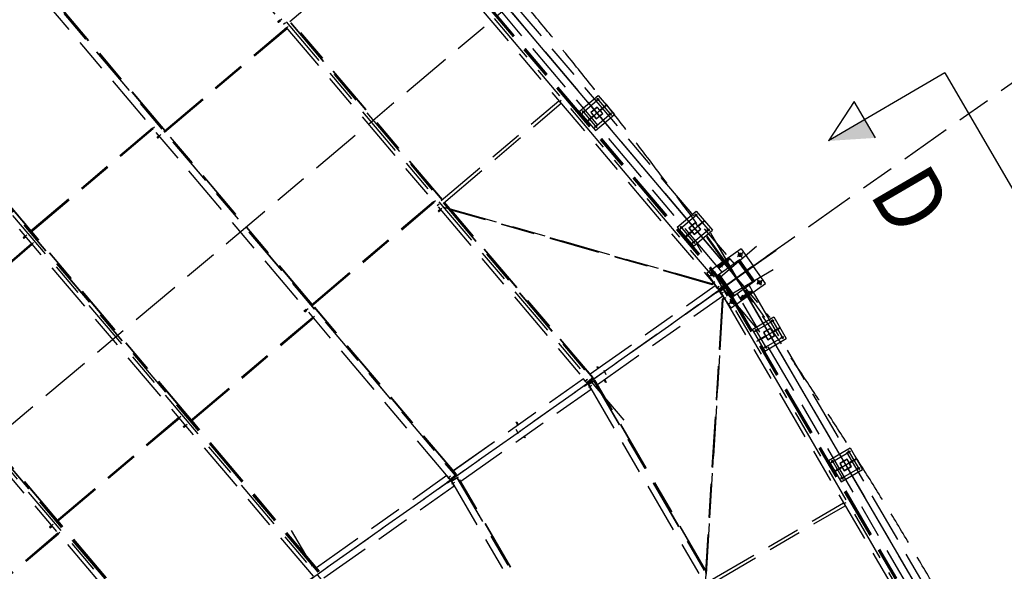
# Model space of a CAD drawing. Units: centimetres. Extents: x -7971 to 168200, y 0 to 118818.
# Drawn here: x 49192 to 60884, y 95643 to 102191 of the extents above; entities that cross this region are included whole.
import ezdxf

# ---------------------------------------------------------------- set-up
doc = ezdxf.new("R2010")
doc.units = ezdxf.units.CM
doc.header["$LTSCALE"] = 100
doc.header["$MEASUREMENT"] = 0
for name, pattern in [('XKITLINE00', [0]), ('XKITLINE02', [4, 2, -2]), ('XKITLINE03', [6, 3, -1, 1, -1]), ('XKITLINE06', [7, 3, -1, 2, -1])]:
    doc.linetypes.add(name, pattern=pattern)
doc.layers.add('P04', color=3, linetype='Continuous')
doc.styles.add('ROMANS', font='ROMANS.SHX')
doc.styles.add('XTEEL', font='ROMANS.SHX', dxfattribs={"width": 0.85})
doc.dimstyles.new('TRAÇO-TRAÇO', dxfattribs={"dimscale": 200, "dimtxt": 2.5, "dimasz": 1.5, "dimexe": 1, "dimexo": 0, "dimgap": 1, "dimtad": 1, "dimdec": 0, "dimzin": 0, "dimdsep": 46, "dimtxsty": 'XTEEL', "dimblk1": 'OBLIQUE', "dimblk2": 'OBLIQUE', "dimsah": 1, "dimcen": 1, "dimclrd": 1, "dimclre": 1, "dimclrt": 4, "dimazin": 0, "dimtfac": 1, "dimtdec": 0, "dimtix": 1, "dimtmove": 2, "dimatfit": 3, "dimfxl": 2, "dimtolj": 1, "dimtzin": 0, "dimarcsym": 0})

# ---------------------------------------------------------------- blocks, each defined once
blk = doc.blocks.new('_Oblique')
at = {"color": 0, "linetype": 'ByBlock', "lineweight": -2}
blk.add_line((-0.5, -0.5), (0.5, 0.5), dxfattribs=at)
blk = doc.blocks.new('*D30')
at = {"color": 1, "lineweight": -2, "transparency": 16777216}
blk.add_arc((16779, 70187), 55369, 35.2628, 45.2628, dxfattribs=at)
at = {"layer": 'Defpoints', "color": 0, "transparency": 16777216}
for p in [(57159, 110939), (60054, 104728), (63622, 103308), (16779, 70187), (16779, 70187)]:
    blk.add_point(p, dxfattribs=at)
at = {"color": 1, "lineweight": -2, "transparency": 16777216, "xscale": 300, "yscale": 300, "zscale": 300}
for p, rotation in [((55751, 109518), 135.2627974030095), ((61989, 102154), 305.2628068181207)]:
    blk.add_blockref('_Oblique', p, dxfattribs=dict(at, rotation=rotation))
at = {"color": 4, "transparency": 16777216, "insert": (59374, 106263), "char_height": 500, "attachment_point": 5, "rotation": 310.2628, "style": 'XTEEL'}
blk.add_mtext('\\A1;8747', dxfattribs=at)
blk = doc.blocks.new('*D31')
at = {"color": 1, "lineweight": -2, "transparency": 16777216}
blk.add_arc((16779, 70187), 55369, 25.2627, 35.2628, dxfattribs=at)
at = {"layer": 'Defpoints', "color": 0, "transparency": 16777216}
for p in [(63622, 103308), (65394, 96689), (68662, 94671), (16779, 70187), (16779, 70187)]:
    blk.add_point(p, dxfattribs=at)
at = {"color": 1, "lineweight": -2, "transparency": 16777216, "xscale": 300, "yscale": 300, "zscale": 300}
for p, rotation in [((61989, 102154), 125.2628068181207), ((66853, 93817), 295.2627147597864)]:
    blk.add_blockref('_Oblique', p, dxfattribs=dict(at, rotation=rotation))
at = {"color": 4, "transparency": 16777216, "insert": (64992, 98318), "char_height": 500, "attachment_point": 5, "rotation": 300.2628, "style": 'XTEEL'}
blk.add_mtext('\\A1;8747', dxfattribs=at)
blk = doc.blocks.new('*D35')
at = {"color": 1, "lineweight": -2, "transparency": 16777216}
blk.add_arc((16779, 70187), 53369, 45.2628, 54.3167, dxfattribs=at)
at = {"layer": 'Defpoints', "color": 0, "transparency": 16777216}
for p in [(49076, 115161), (57159, 110939), (52295, 110023), (16779, 70187), (16779, 70187)]:
    blk.add_point(p, dxfattribs=at)
at = {"color": 1, "lineweight": -2, "transparency": 16777216, "xscale": 300, "yscale": 300, "zscale": 300}
for p, rotation in [((47910, 113537), 144.3167306710785), ((54344, 108098), 315.2627974030095)]:
    blk.add_blockref('_Oblique', p, dxfattribs=dict(at, rotation=rotation))
at = {"color": 4, "transparency": 16777216, "insert": (51525, 111288), "char_height": 500, "attachment_point": 5, "rotation": 319.7898, "style": 'XTEEL'}
blk.add_mtext('\\A1;7919', dxfattribs=at)
blk = doc.blocks.new('A$C2BF46677')
at = {"color": 3, "linetype": 'XKITLINE00'}
for p, q in [((-148, 148), (-148, -148)), ((-148, 148), (148, 148)), ((148, 148), (148, -148)), ((-148, 4), (-50, 4)), ((-70, -4), (-70, 4)), ((50, 4), (148, 4)), ((70, -4), (70, 4)), ((-148, -4), (-50, -4)), ((50, -4), (148, -4)), ((-148, -148), (148, -148))]:
    blk.add_line(p, q, dxfattribs=at)
at = {"color": 1, "linetype": 'XKITLINE03'}
for p, q in [((-113, 134), (-113, -134)), ((0, 168), (0, -168)), ((113, 134), (113, -134)), ((-168, 0), (168, 0)), ((-134, 113), (134, 113)), ((-134, -113), (134, -113))]:
    blk.add_line(p, q, dxfattribs=at)
at = {"color": 3, "linetype": 'XKITLINE00'}
for points in [[(-50, -50), (50, -50), (50, 50), (-50, 50)], [(-47, -47), (47, -47), (47, 47), (-47, 47)]]:
    blk.add_lwpolyline(points, close=True, dxfattribs=at)
for centre in [(-113, 113), (113, 113), (-113, -113), (113, -113)]:
    blk.add_circle(centre, 10.5, dxfattribs=at)

msp = doc.modelspace()

# ---------------------------------------------------------------- linework, layer by layer
for p, q in [((52059.2, 105789.8), (57704.6, 99124.1)), ((57704.6, 99124.1), (62107.7, 91577.8))]:
    msp.add_line(p, q)
at = {"color": 6, "linetype": 'XKITLINE00'}
for p, q in [((60177.4, 101558.3), (58795.5, 100752)), ((60177.4, 101558.3), (60983.8, 100176.4)), ((59101.3, 101219.9), (58795.5, 100752)), ((59353.3, 100788), (59101.3, 101219.9))]:
    msp.add_line(p, q, dxfattribs=at)
at = {"color": 1, "linetype": 'XKITLINE02'}
msp.add_line((59002.1, 96455.8), (58974.8, 96439.9), dxfattribs=at)
at = {"color": 6, "linetype": 'Continuous'}
msp.add_solid([(59227.3, 101004), (58795.5, 100752), (59227.3, 101004), (59353.3, 100788)], dxfattribs=at)
at = {"layer": 'P04', "color": 8, "linetype": 'XKITLINE06', "ltscale": 2}
for p, q in [((60674.2, 107125.9), (16779.3, 70187.4)), ((57934.1, 98541.6), (51521.7, 106108.8)), ((51811.3, 106082.5), (57951.5, 98832.6)), ((51890.2, 105600.8), (57493.4, 98988.6)), ((51947.2, 105649), (57550.4, 99036.8)), ((51948.6, 105650.4), (57552, 99038)), ((51958.3, 105660.5), (57563.5, 99045.9)), ((51959.8, 105661.8), (57565.1, 99047.2)), ((51961.2, 105663.2), (57566.7, 99048.3)), ((52280.4, 105660.8), (57612.8, 99364.8)), ((57482.3, 99254.3), (52150, 105550.3)), ((56370.3, 97435.9), (50173.7, 104748.4)), ((50599.2, 104288.7), (55986.6, 97931.1)), ((50600.7, 104290.1), (55988.3, 97932.3)), ((50542.3, 104240.4), (55929.7, 97882.9)), ((52398.3, 102168.7), (53795.2, 103352.7)), ((63621.9, 103308.2), (16779.3, 70187.4)), ((50915.1, 100874), (49210.8, 102885.1)), ((50916.6, 100875.3), (49212.4, 102886.4)), ((50918.1, 100876.6), (49213.9, 102887.7)), ((54305, 96733.6), (49141.8, 102826.6)), ((49198.7, 102874.8), (54362, 96781.8)), ((49200.2, 102876.1), (54363.5, 96783.1)), ((52258.1, 102169.3), (52280.9, 102188.7)), ((52282.9, 102182.2), (52303.6, 102199.9)), ((50904.5, 100865), (52358.5, 102097.2)), ((50912.4, 100855.6), (52366.5, 102087.8)), ((52258.1, 102169.3), (52259.4, 102167.1)), ((52259.4, 102167.1), (52262.3, 102163.5)), ((52262.3, 102163.5), (52265.2, 102160.6)), ((52265.2, 102160.6), (52266.2, 102160.1)), ((52266.2, 102160.1), (52288.9, 102179.3)), ((52323.5, 102137.6), (52347.6, 102158.1)), ((52360.5, 102090.8), (52381.3, 102108.4)), ((54209.5, 100052.9), (52408.9, 102177.7)), ((54211, 100054.2), (52410.4, 102179)), ((54212.5, 100055.5), (52411.9, 102180.3)), ((53120.4, 95138.2), (47373.1, 101920.3)), ((52680.2, 95584.4), (47741.1, 101413)), ((52737.2, 95632.7), (47798.1, 101461.2)), ((52738.7, 95634), (47799.6, 101462.5)), ((49325, 99683.9), (47810.2, 101471.5)), ((47811.7, 101472.8), (49326.5, 99685.2)), ((49328.1, 99686.4), (47813.2, 101474.1)), ((54198.9, 100043.9), (55595.8, 101227.9)), ((54223.5, 100014.8), (55620.5, 101198.8)), ((55623, 101233.4), (55598.9, 101213)), ((49314.4, 99674.9), (50768.4, 100907)), ((49322.4, 99665.5), (50776.4, 100897.6)), ((50770.4, 100900.5), (50791.2, 100918.2)), ((50823.3, 100796.2), (50846, 100815.5)), ((50823.6, 100795.1), (50823.3, 100796.2)), ((50823.6, 100795.1), (50826, 100791.9)), ((50826, 100791.9), (50829.1, 100788.4)), ((50829.1, 100788.4), (50831.1, 100786.7)), ((50831.1, 100786.7), (50854, 100806.1)), ((50848.1, 100809.1), (50868.8, 100826.7)), ((52662.7, 98811.6), (50923, 100864.6)), ((52664.2, 98812.9), (50924.5, 100865.9)), ((52665.7, 98814.2), (50926.1, 100867.2)), ((51495.3, 93989.4), (45972.4, 100506.8)), ((51055.2, 94435.6), (46340.4, 99999.4)), ((51112.1, 94483.9), (46397.3, 100047.7)), ((51113.6, 94485.2), (46398.8, 100049)), ((52652.1, 98802.7), (54106.1, 100034.8)), ((52660.1, 98793.3), (54114.1, 100025.4)), ((54108.1, 100028.4), (54128.8, 100046)), ((54148.7, 99983.7), (54172.8, 100004.2)), ((57414.5, 99051), (54218, 99964.2)), ((54298.6, 99947.7), (54234.1, 100023.8)), ((54302.1, 99946.7), (54235.6, 100025.1)), ((54305.5, 99945.7), (54237.1, 100026.4)), ((54160.9, 99924), (54183.7, 99943.3)), ((54161.3, 99922.9), (54160.9, 99924)), ((54161.3, 99922.9), (54163.7, 99919.6)), ((54163.7, 99919.6), (54166.8, 99916.1)), ((54166.8, 99916.1), (54168.7, 99914.4)), ((54168.7, 99914.4), (54191.7, 99933.9)), ((54185.7, 99936.9), (54206.5, 99954.5)), ((54274.6, 99954.5), (57412.6, 99058)), ((57415.9, 99044.1), (54289.1, 99937.4)), ((55999.8, 97940.2), (54313.1, 99930.6)), ((56001.3, 97941.5), (54316.6, 99929.6)), ((56002.9, 97942.6), (54320, 99928.6)), ((57155.9, 99772), (58102.9, 98653.9)), ((49233.2, 99606.1), (49256, 99625.3)), ((49241, 99596.6), (49263.9, 99616)), ((49257.9, 99618.9), (49278.7, 99636.5)), ((51227.8, 97438.4), (49333, 99674.5)), ((51229.3, 97439.7), (49334.5, 99675.8)), ((51230.8, 97441), (49336, 99677)), ((57343.5, 99634.2), (58065.8, 98614.1)), ((57394, 99656.4), (58132.6, 98390.7)), ((47879.5, 98301.7), (49333.5, 99533.8)), ((47887.5, 98292.3), (49341.5, 99524.4)), ((49233.5, 99605), (49233.2, 99606.1)), ((49233.5, 99605), (49236, 99601.7)), ((49236, 99601.7), (49239.1, 99598.2)), ((49239.1, 99598.2), (49241, 99596.6)), ((49335.6, 99527.4), (49356.4, 99545.1)), ((62232.6, 90964.7), (57233.7, 99532)), ((57941.9, 99498.1), (57414.5, 99051)), ((58077.7, 99386.2), (49452.6, 93287.7)), ((57194.5, 98763), (58214.7, 99485.3)), ((57759, 99469), (57350.7, 99180.3)), ((57512.2, 99453.9), (62300.2, 91247.9)), ((57780.1, 99422.5), (57714.8, 99376.4)), ((57770.5, 99366.8), (57724.4, 99432.2)), ((57759, 99469), (57900.6, 99268.7)), ((57612.8, 99364.8), (57482.3, 99254.3)), ((57742.7, 99340.4), (57487, 99159.3)), ((57488.8, 99247.3), (57619.2, 99357.8)), ((57488.8, 99247.3), (57619.2, 99357.8)), ((57494.6, 99239.8), (57625.1, 99350.3)), ((57728, 99330.3), (57502.2, 99170.5)), ((57503, 99292.6), (57535.8, 99253.8)), ((57503, 99292.6), (57535.8, 99253.8)), ((57503, 99292.6), (57535.8, 99253.8)), ((57503, 99292.6), (57535.8, 99253.8)), ((57571.7, 99350.8), (57604.5, 99312)), ((57571.7, 99350.8), (57604.5, 99312)), ((57571.7, 99350.8), (57604.5, 99312)), ((57571.7, 99350.8), (57604.5, 99312)), ((57612.8, 99364.8), (57613.1, 99365.1)), ((57613.1, 99365.1), (57619.2, 99357.8)), ((57619.2, 99357.8), (57625.4, 99350.6)), ((57625.1, 99350.3), (57625.4, 99350.6)), ((57625.1, 99350.3), (57674.3, 99292.3)), ((57727.5, 99331.6), (57673.5, 99293.2)), ((57673.5, 99293.2), (57674.3, 99292.3)), ((57724.3, 99325), (57736.9, 99333.9)), ((57809.5, 99204.5), (57724.3, 99325)), ((57727.1, 99329.3), (57727, 99329.6)), ((57728.4, 99330.3), (57727.5, 99331.6)), ((57741.8, 99341.6), (57727.6, 99331.5)), ((57727.6, 99331.5), (57728.5, 99330.3)), ((57728.2, 99330.1), (57728, 99330.3)), ((57736.9, 99333.9), (57913, 99084.8)), ((57922.1, 99084.8), (57741.7, 99339.6)), ((57922.1, 99087), (57741.8, 99341.6)), ((57923.2, 99085.5), (57742.7, 99340.4)), ((57900.6, 99268.7), (57822.2, 99213.2)), ((57906.1, 99260.9), (57827.7, 99205.5)), ((57900.6, 99268.7), (57906.1, 99260.9)), ((57900.6, 99268.7), (57906.1, 99260.9)), ((58047.7, 99060.7), (57906.1, 99260.9)), ((57350.7, 99180.3), (57492.4, 98980)), ((57453.3, 99192), (57387.9, 99145.8)), ((57443.7, 99136.2), (57397.5, 99201.6)), ((57482.6, 99254.6), (57488.8, 99247.3)), ((57485.4, 99156.1), (57498, 99165)), ((57485.4, 99156.1), (57661.5, 98907)), ((57560.4, 99055.8), (57487, 99159.3)), ((57501.4, 99171.4), (57487.2, 99161.3)), ((57487.2, 99161.3), (57488, 99160.1)), ((57494.9, 99240), (57488.8, 99247.3)), ((57534.2, 99193.1), (57494.6, 99239.8)), ((57498, 99165), (57583.2, 99044.5)), ((57533.4, 99194), (57501.4, 99171.4)), ((57502.2, 99170.1), (57501.4, 99171.4)), ((57502.2, 99170.1), (57501.4, 99171.3)), ((57502.2, 99170.5), (57502.4, 99170.2)), ((57534.2, 99193.1), (57533.4, 99194)), ((58138.6, 99220.1), (57541.3, 98871.6)), ((57583.2, 99044.5), (57809.5, 99204.5)), ((57815.2, 99196.4), (57588.9, 99036.4)), ((57900.4, 99075.9), (57815.2, 99196.4)), ((57838.6, 99224.8), (57822.2, 99213.2)), ((57822.2, 99213.2), (57827.7, 99205.5)), ((57827.7, 99205.5), (57844, 99217)), ((57835.9, 99211.3), (57830.4, 99219)), ((57844, 99217), (57838.6, 99224.8)), ((55965.6, 97986.6), (57452, 99037.5)), ((55965.7, 97986.5), (57452, 99037.5)), ((57412.6, 99058), (57413.1, 99057.9)), ((57413, 99056.4), (57413.1, 99057.9)), ((57413.8, 99051.8), (57413, 99056.4)), ((57425.7, 99068.6), (57413.1, 99057.9)), ((57415, 99046.7), (57413.8, 99051.8)), ((57415.9, 99044.1), (57415, 99046.7)), ((57433.6, 99059.2), (57415.9, 99044.1)), ((57448.4, 99079.7), (57427.6, 99062.1)), ((57452.6, 99031.9), (57455, 99033.9)), ((57479.8, 98999.6), (57452.6, 99031.9)), ((57473.2, 99009), (57497.3, 99029.4)), ((57550.4, 99036.8), (57493.4, 98988.6)), ((57495.1, 98990), (57549.1, 99035.6)), ((57576.2, 99027.7), (57497.8, 98972.2)), ((57509.7, 99000.1), (57566.7, 99048.3)), ((57565, 99046.9), (57511.1, 99001.3)), ((57517.1, 99032.7), (57550, 98985.9)), ((57517.1, 99032.7), (57550, 98986)), ((57517.1, 99032.6), (57550, 98985.9)), ((57517.1, 99032.6), (57550, 98985.9)), ((57549.1, 99035.6), (57550.5, 99036.7)), ((57552, 99038), (57550.4, 99036.8)), ((57550.4, 99036.8), (57550.5, 99036.7)), ((57550.5, 99036.7), (57552, 99038)), ((57554.4, 99023.9), (57570.7, 99035.4)), ((57580.7, 99011.9), (57559.3, 99042.1)), ((57560.2, 99040.8), (57567.4, 99045.9)), ((57560.2, 99040.8), (57567.4, 99045.8)), ((57568.1, 99021.9), (57562.6, 99029.6)), ((57565.1, 99047.2), (57563.5, 99045.9)), ((57563.5, 99045.9), (57565, 99046.9)), ((57564.9, 99047.1), (57565, 99046.9)), ((57566.7, 99048.3), (57565.1, 99047.2)), ((57588.4, 99016.3), (57566, 99047.9)), ((57567.5, 99030.6), (57574.6, 99035.6)), ((57570.7, 99035.4), (57576.2, 99027.7)), ((57588.9, 99036.4), (57674.1, 98915.9)), ((57639.4, 98772), (58047.7, 99060.7)), ((57923.2, 99085.5), (57667.5, 98904.5)), ((57854.5, 99036.9), (57891.5, 98973.5)), ((57913, 99084.8), (57900.4, 99075.9)), ((58010.7, 99095.7), (57945.3, 99049.6)), ((58001.1, 99040), (57955, 99105.3)), ((56054.1, 97861.7), (57540.4, 98912.6)), ((57485.4, 98970.3), (57458.1, 98951)), ((57458.1, 98951), (57460.9, 98947.1)), ((57460.6, 98952.7), (57497.4, 98978.8)), ((57460.9, 98947.1), (57488.2, 98966.4)), ((57465, 99003.3), (57489.2, 99023.7)), ((57479.8, 98999.6), (57497.5, 98978.8)), ((57485.4, 98970.3), (57509.8, 98987.5)), ((57485.4, 98970.3), (57488.2, 98966.4)), ((57488.2, 98966.4), (57512.6, 98983.6)), ((57554.4, 99023.9), (57492.4, 98980)), ((57492.4, 98980), (57497.8, 98972.2)), ((57492.4, 98980), (57497.8, 98972.2)), ((57493.4, 98988.6), (57509.7, 99000.1)), ((57494.6, 98989.5), (57501.1, 98981.8)), ((57511.1, 99001.3), (57495.1, 98990)), ((57497.5, 98978.8), (57512, 98989.2)), ((57497.5, 98978.8), (57501.1, 98981.8)), ((57497.6, 98978.9), (57525.6, 98998.7)), ((57497.8, 98972.2), (57559.9, 99016.1)), ((57639.4, 98772), (57497.8, 98972.2)), ((57500.3, 98974.9), (57514.9, 98985.2)), ((57500.3, 98974.9), (57504.3, 98977.3)), ((57514, 98951.4), (57500.3, 98974.9)), ((57501.1, 98981.8), (57515.6, 98992.2)), ((57504.3, 98977.3), (57519, 98987.6)), ((57509.6, 98968.3), (57504.3, 98977.3)), ((57508.3, 98967.6), (57572.8, 99005.2)), ((57524.6, 98979.1), (57508.3, 98967.6)), ((57508.3, 98967.6), (61876.4, 91481.5)), ((57509.6, 99000.3), (57509.7, 99000.1)), ((57509.8, 98987.5), (57525.6, 98998.7)), ((57512.6, 98983.6), (57509.8, 98987.5)), ((57509.9, 99000.5), (57515.6, 98992.2)), ((57510, 99002.6), (57511.1, 99001.3)), ((57510.2, 98968.7), (57571.2, 99004.3)), ((57510.2, 98968.7), (57526.2, 98980)), ((57512, 98989.2), (57511.8, 98989.5)), ((57515.6, 98992.2), (57512, 98989.2)), ((57512.6, 98983.6), (57528.3, 98994.8)), ((57512.7, 98935.9), (57540, 98951.9)), ((57514, 98951.4), (57535.9, 98914.1)), ((57514.9, 98985.2), (57519, 98987.6)), ((57515.1, 98984.9), (57514.9, 98985.2)), ((57519, 98987.6), (57525.1, 98979.2)), ((57520.8, 98941.6), (57548.1, 98957.6)), ((57589.1, 99016.8), (57524.6, 98979.1)), ((57524.6, 98979.1), (57524.7, 98979)), ((57525.6, 98998.7), (57528.3, 98994.8)), ((57526.2, 98980), (57587.2, 99015.6)), ((57526.2, 98980), (57527, 98978.5)), ((57535.9, 98914.1), (57538.6, 98915.7)), ((57559.9, 99016.1), (57554.4, 99023.9)), ((57571.2, 99004.3), (57572.7, 99005.4)), ((57574.4, 99006.4), (57572.7, 99005.4)), ((57572.7, 99005.4), (57572.8, 99005.2)), ((57572.8, 99005.2), (57574.4, 99006.4)), ((57572.8, 99005.2), (61940.8, 91519.1)), ((57574.4, 99006.4), (61942.6, 91519.9)), ((57585.7, 99014.6), (57587.4, 99015.6)), ((57587.2, 99015.6), (57585.7, 99014.6)), ((57585.7, 99014.6), (61955.3, 91525.7)), ((57587.2, 99015.6), (57587.3, 99015.5)), ((57587.4, 99015.6), (57589.1, 99016.8)), ((57587.4, 99015.6), (61957.1, 91526.7)), ((57589.1, 99016.8), (61958.9, 91527.6)), ((57667.5, 98904.5), (57594, 99008.3)), ((57674.1, 98915.9), (57661.5, 98907)), ((57743.7, 98887.5), (57714.4, 98937.7)), ((57891.5, 98973.5), (57743.7, 98887.5)), ((57748.4, 98879.2), (57896.2, 98965.3)), ((57748.5, 98879.2), (57896.2, 98965.3)), ((57753.3, 98871), (57901.1, 98957.1)), ((57796.2, 98877.7), (57770.7, 98921.5)), ((57796.2, 98877.7), (57770.7, 98921.5)), ((57796.2, 98877.7), (57770.7, 98921.5)), ((57796.2, 98877.7), (57770.7, 98921.5)), ((57874, 98923), (57848.4, 98966.9)), ((57874, 98923), (57848.4, 98966.9)), ((57874, 98923), (57848.4, 98966.9)), ((57874, 98923), (57848.4, 98966.9)), ((57896.2, 98965.3), (57891.4, 98973.5)), ((57896.2, 98965.3), (57901, 98957.1)), ((57901.1, 98957.1), (62059.1, 91830.8)), ((54374.1, 96792.1), (52670.7, 98802.3)), ((54375.6, 96793.4), (52672.2, 98803.5)), ((54377.1, 96794.7), (52673.7, 98804.8)), ((57535.3, 98875.3), (57335.7, 95629.7)), ((57541.3, 98871.6), (57337.2, 95553.9)), ((57346.9, 95610.4), (57547.3, 98867.5)), ((57555.4, 98887), (57535.3, 98875.3)), ((57537.4, 98873.5), (57535.3, 98875.3)), ((57541.8, 98870.7), (57537.4, 98873.5)), ((57545.9, 98868.4), (57541.8, 98870.7)), ((57547.3, 98868), (57545.9, 98868.4)), ((57561.6, 98876.4), (57547.3, 98868)), ((57547.3, 98867.5), (57547.3, 98868)), ((57556.2, 98880.2), (57579.7, 98894)), ((57683.9, 98865.1), (57618.5, 98819)), ((57674.2, 98809.4), (57628.1, 98874.7)), ((57743.7, 98887.4), (57743.7, 98887.5)), ((57743.7, 98887.4), (57748.4, 98879.2)), ((57748.5, 98879.2), (57753.2, 98871)), ((57753.2, 98871), (57753.3, 98871)), ((61911.4, 91744.6), (57753.3, 98871)), ((52570.9, 98733.9), (52593.6, 98753.1)), ((52571.3, 98732.8), (52570.9, 98733.9)), ((52571.3, 98732.8), (52573.7, 98729.5)), ((52573.7, 98729.5), (52576.8, 98726)), ((52576.8, 98726), (52578.7, 98724.3)), ((52578.7, 98724.3), (52601.6, 98743.7)), ((52595.6, 98746.7), (52616.4, 98764.3)), ((51217.2, 97429.4), (52671.2, 98661.6)), ((51225.2, 97420), (52679.2, 98652.2)), ((52673.3, 98655.2), (52694, 98672.9)), ((49637.8, 96248.3), (47898.1, 98301.3)), ((49639.3, 96249.6), (47899.6, 98302.5)), ((49640.8, 96250.9), (47901.1, 98303.8)), ((56048.7, 98070.4), (56055.7, 98074.2)), ((56058.5, 98052.3), (56048.7, 98070.4)), ((56055.7, 98074.2), (56065.1, 98056.9)), ((56158, 97975.6), (56130.8, 98025.9)), ((56158, 97975.6), (56130.8, 98025.9)), ((56158, 97975.6), (56130.8, 98025.9)), ((54340.7, 96837.6), (55888.2, 97931.8)), ((54340.7, 96837.7), (55888.2, 97931.8)), ((55888.8, 97926.2), (55891.2, 97928.2)), ((55916.1, 97893.9), (55888.8, 97926.2)), ((55921.6, 97864.6), (55894.4, 97845.3)), ((55896.8, 97847), (55933.7, 97873.1)), ((55897.1, 97841.4), (55924.4, 97860.7)), ((55901.2, 97897.6), (55925.4, 97918)), ((55909.4, 97903.3), (55933.5, 97923.7)), ((55916.1, 97893.9), (55933.7, 97873.1)), ((55921.6, 97864.6), (55946, 97881.8)), ((55921.6, 97864.6), (55924.4, 97860.7)), ((55924.4, 97860.7), (55948.8, 97877.9)), ((55986.6, 97931.1), (55929.7, 97882.9)), ((55929.7, 97882.9), (55945.9, 97894.4)), ((55930.8, 97883.8), (55937.3, 97876.1)), ((55931.3, 97884.3), (55985.3, 97929.9)), ((55947.3, 97895.6), (55931.3, 97884.3)), ((55933.7, 97873.1), (55948.2, 97883.5)), ((55933.7, 97873.1), (55937.3, 97876.1)), ((55933.8, 97873.2), (55961.8, 97893)), ((55936.5, 97869.2), (55951.1, 97879.5)), ((55936.5, 97869.2), (55940.6, 97871.6)), ((55950.3, 97845.7), (55936.5, 97869.2)), ((55937.3, 97876.1), (55951.8, 97886.5)), ((55940.6, 97871.6), (55955.2, 97881.9)), ((55945.8, 97862.6), (55940.6, 97871.6)), ((55944.6, 97861.9), (56009, 97899.5)), ((55960.8, 97873.4), (55944.6, 97861.9)), ((55944.6, 97861.9), (60144.3, 90664.1)), ((55945.8, 97894.6), (55945.9, 97894.4)), ((55945.9, 97894.4), (56002.9, 97942.6)), ((55946, 97881.8), (55961.8, 97893)), ((55948.8, 97877.9), (55946, 97881.8)), ((55946.2, 97896.9), (55947.3, 97895.6)), ((55946.2, 97894.8), (55951.8, 97886.5)), ((55946.4, 97863), (56007.4, 97898.6)), ((55946.4, 97863), (55962.4, 97874.3)), ((56001.2, 97941.2), (55947.3, 97895.6)), ((55948.2, 97883.5), (55948, 97883.8)), ((55951.8, 97886.5), (55948.2, 97883.5)), ((55948.8, 97877.9), (55964.5, 97889.1)), ((55951.1, 97879.5), (55955.2, 97881.9)), ((55951.3, 97879.2), (55951.1, 97879.5)), ((55955.2, 97881.9), (55961.3, 97873.5)), ((56025.3, 97911.1), (55960.8, 97873.4)), ((55960.8, 97873.4), (55960.9, 97873.3)), ((55961.8, 97893), (55964.5, 97889.1)), ((55962.4, 97874.3), (56023.4, 97909.9)), ((55962.4, 97874.3), (55963.3, 97872.8)), ((55985.3, 97929.9), (55986.7, 97931)), ((55988.3, 97932.3), (55986.6, 97931.1)), ((55986.6, 97931.1), (55986.7, 97931)), ((55986.7, 97931), (55988.3, 97932.3)), ((55999.8, 97940.2), (56001.3, 97941.5)), ((55999.8, 97940.2), (56001.2, 97941.2)), ((56001.1, 97941.4), (56001.2, 97941.2)), ((56001.3, 97941.5), (56002.9, 97942.6)), ((56007.4, 97898.6), (56008.9, 97899.7)), ((56010.6, 97900.7), (56008.9, 97899.7)), ((56008.9, 97899.7), (56009, 97899.5)), ((56009, 97899.5), (56010.6, 97900.7)), ((56009, 97899.5), (60208.7, 90701.7)), ((56010.6, 97900.7), (60210.5, 90702.5)), ((56021.9, 97908.9), (56023.6, 97909.9)), ((56021.9, 97908.9), (56023.4, 97909.9)), ((57337.2, 95654.7), (56021.9, 97908.9)), ((56023.4, 97909.9), (56023.5, 97909.8)), ((56023.6, 97909.9), (56025.3, 97911.1)), ((57337.4, 95658.3), (56023.6, 97909.9)), ((57337.6, 95661.8), (56025.3, 97911.1)), ((56150.3, 97882.6), (56131.9, 97916.7)), ((56138.4, 97921.3), (56157.3, 97886.4)), ((56157.3, 97886.4), (56150.3, 97882.6)), ((56170.9, 97951.7), (56170.9, 97951.7)), ((54429.1, 96712.7), (55976.6, 97806.9)), ((55894.4, 97845.3), (55897.1, 97841.4)), ((55948.9, 97830.2), (55976.2, 97846.2)), ((55950.3, 97845.7), (55972.1, 97808.4)), ((55957, 97835.9), (55984.3, 97851.9)), ((55972.1, 97808.4), (55974.9, 97810)), ((49627.2, 96239.3), (51081.2, 97471.5)), ((49635.1, 96229.9), (51089.1, 97462.1)), ((51083.1, 97465), (51103.9, 97482.7)), ((51160.8, 97373.5), (51181.6, 97391.2)), ((52749.3, 95643), (51235.8, 97429)), ((52750.8, 95644.2), (51237.3, 97430.3)), ((52752.3, 95645.5), (51238.8, 97431.6)), ((55087.3, 97413.7), (55094.3, 97417.5)), ((55106.2, 97378.9), (55087.3, 97413.7)), ((55094.3, 97417.5), (55112.7, 97383.5)), ((51136, 97360.6), (51158.8, 97379.9)), ((51136.3, 97359.5), (51136, 97360.6)), ((51136.3, 97359.5), (51138.8, 97356.3)), ((51138.8, 97356.3), (51141.9, 97352.8)), ((51141.9, 97352.8), (51143.8, 97351.1)), ((51143.8, 97351.1), (51166.7, 97370.5)), ((55113.8, 97274.2), (55086.6, 97324.5)), ((55113.8, 97274.2), (55086.6, 97324.5)), ((55113.8, 97274.2), (55086.6, 97324.5)), ((55126.8, 97250.3), (55126.8, 97250.3)), ((55188.9, 97225.9), (55179.5, 97243.3)), ((55186.1, 97247.9), (55195.9, 97229.7)), ((55195.9, 97229.7), (55188.9, 97225.9)), ((52715.7, 95688.7), (54263.2, 96782.9)), ((52715.8, 95688.6), (54263.3, 96782.8)), ((54263.9, 96777.2), (54266.3, 96779.3)), ((54291.1, 96745), (54263.9, 96777.2)), ((54296.7, 96715.6), (54269.4, 96696.4)), ((54269.4, 96696.4), (54272.2, 96692.5)), ((54271.8, 96698.1), (54308.7, 96724.2)), ((54272.2, 96692.5), (54299.4, 96711.7)), ((54276.3, 96748.6), (54300.4, 96769)), ((54283.9, 96755), (54308, 96775.4)), ((54291.1, 96745), (54308.7, 96724.1)), ((54296.7, 96715.6), (54321.1, 96732.9)), ((54296.7, 96715.6), (54299.4, 96711.7)), ((54299.4, 96711.7), (54323.8, 96729)), ((54362, 96781.8), (54305, 96733.6)), ((54306.1, 96734.5), (54312.3, 96727.2)), ((54308.7, 96724.1), (54323.3, 96734.5)), ((54308.7, 96724.1), (54312.3, 96727.2)), ((54308.9, 96724.3), (54336.8, 96744)), ((54311.5, 96720.3), (54326.2, 96730.6)), ((54311.5, 96720.3), (54315.6, 96722.7)), ((54325.3, 96696.7), (54311.5, 96720.3)), ((54312.3, 96727.2), (54326.9, 96737.6)), ((54315.6, 96722.7), (54330.2, 96732.9)), ((54320.9, 96713.7), (54315.6, 96722.7)), ((54319.6, 96712.9), (54384, 96750.6)), ((54335.9, 96724.5), (54319.6, 96712.9)), ((54319.6, 96712.9), (58344.4, 89814.7)), ((54320.6, 96746.8), (54326.9, 96737.6)), ((54321.1, 96732.9), (54336.8, 96744)), ((54323.8, 96729), (54321.1, 96732.9)), ((54321.5, 96714.1), (54382.5, 96749.7)), ((54321.5, 96714.1), (54337.4, 96725.3)), ((54323.3, 96734.5), (54323.1, 96734.9)), ((54326.9, 96737.6), (54323.3, 96734.5)), ((54323.8, 96729), (54339.6, 96740.2)), ((54324, 96681.2), (54351.2, 96697.2)), ((54325.3, 96696.7), (54347.2, 96659.4)), ((54326.2, 96730.6), (54330.2, 96732.9)), ((54326.4, 96730.2), (54326.2, 96730.6)), ((54330.2, 96732.9), (54336.3, 96724.6)), ((54332.1, 96687), (54359.3, 96703)), ((54400.3, 96762.1), (54335.9, 96724.5)), ((54335.9, 96724.5), (54336, 96724.3)), ((54336.8, 96744), (54339.6, 96740.2)), ((54337.4, 96725.3), (54398.4, 96761)), ((54337.4, 96725.3), (54338.3, 96723.9)), ((54363.5, 96783.1), (54362, 96781.8)), ((54363.5, 96783.1), (54374.1, 96792.1)), ((54377.1, 96794.7), (54374.1, 96792.1)), ((54382.5, 96749.7), (54384, 96750.7)), ((54385.7, 96751.7), (54384, 96750.7)), ((54384, 96750.6), (54385.7, 96751.7)), ((54384, 96750.7), (54384, 96750.6)), ((54384, 96750.6), (58408.9, 89852.3)), ((54385.7, 96751.7), (58410.7, 89853.2)), ((54397, 96760), (54398.7, 96761)), ((54397, 96760), (54398.4, 96761)), ((55726, 94482.1), (54397, 96760)), ((54398.4, 96761), (54398.5, 96760.9)), ((54398.7, 96761), (54400.3, 96762.1)), ((55727.7, 94483.1), (54398.7, 96761)), ((55729.5, 94484.1), (54400.3, 96762.1)), ((52804.2, 95563.8), (54351.7, 96657.9)), ((54347.2, 96659.4), (54349.9, 96661)), ((57392.7, 95532), (58974.5, 96454.8)), ((57411.9, 95499.1), (58993.7, 96421.9)), ((51124.2, 94494.1), (49645.7, 96238.9)), ((51125.8, 94495.4), (49647.2, 96240.2)), ((51127.3, 94496.7), (49648.8, 96241.5)), ((49545.9, 96170.5), (49568.7, 96189.8)), ((49546.2, 96169.4), (49545.9, 96170.5)), ((49546.2, 96169.4), (49548.7, 96166.1)), ((49548.7, 96166.1), (49551.8, 96162.6)), ((49551.8, 96162.6), (49553.7, 96160.9)), ((49553.7, 96160.9), (49576.7, 96180.4)), ((49570.6, 96183.3), (49591.4, 96201)), ((49648.3, 96091.8), (49669.1, 96109.5)), ((56900.8, 88448.6), (52420, 96128.4)), ((48192.3, 94866.1), (49646.3, 96098.2)), ((48200.2, 94856.7), (49654.2, 96088.8)), ((52752.3, 95645.5), (52749.3, 95643))]:
    msp.add_line(p, q, dxfattribs=at)
for centre in [(57747.4, 99399.5), (57420.6, 99168.9), (57978, 99072.6), (57651.2, 98842.1)]:
    msp.add_circle(centre, 20, dxfattribs=at)
for start, end in [(35.26569, 45.26447), (35.26569, 45.26447), (25.26672, 35.26569), (25.26672, 35.26569)]:
    msp.add_arc((16776, 70181.9), 50122, start, end, dxfattribs=at)

# ---------------------------------------------------------------- block references
for p, rotation in [((56045.2, 101083.4), 40.26268705921547), ((57208.5, 99709.9), 40.26268705921547), ((58091.9, 98460.4), 30.26264416224381), ((58999, 96905.7), 30.26264416224381)]:
    msp.add_blockref('A$C2BF46677', p, dxfattribs=dict(rotation=rotation))

# ---------------------------------------------------------------- texts
at = {"color": 6, "style": 'ROMANS', "width": 0.85}
msp.add_text('D', height=800, rotation=300.26264, dxfattribs=at).set_placement((59272.9, 100128.5))

# ---------------------------------------------------------------- dimensions: what is measured, and where the dimension line sits
for base, line1, line2, text, picture, middle in [((52295.5, 110022.9), ((49076.4, 115161.2), (16779.3, 70187.4)), ((57158.9, 110939.2), (16779.3, 70187.4)), '7919', '*D35', (51524.6, 111288)), ((60053.8, 104728.2), ((63621.9, 103308.2), (16779.3, 70187.4)), ((57158.9, 110939.2), (16779.3, 70187.4)), '8747', '*D30', (59374.2, 106263)), ((65394.3, 96688.8), ((16779.3, 70187.4), (68661.7, 94670.8)), ((63621.9, 103308.2), (16779.3, 70187.4)), '8747', '*D31', (64991.6, 98318.4))]:
    dim = msp.add_angular_dim_2l(base=base, line1=line1, line2=line2, text=text, dimstyle='TRAÇO-TRAÇO')
    dim.commit()
    dim.dimension.update_dxf_attribs({"geometry": picture, "text_midpoint": middle})

doc.saveas('drawing.dxf')
